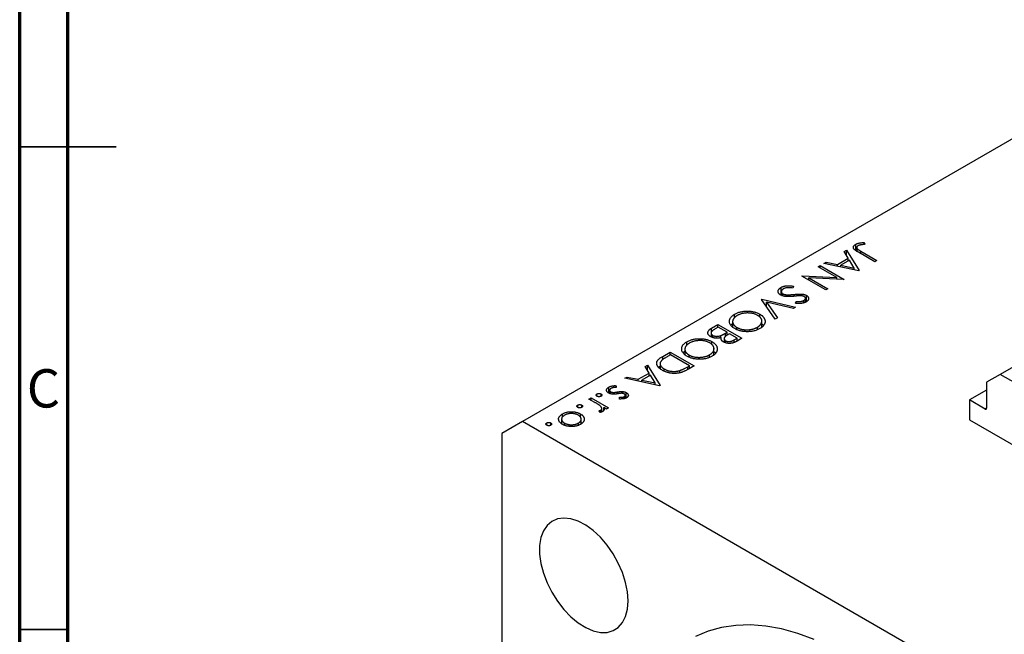
# Model space of a CAD drawing. Units: millimetres. Extents: x 15 to 461, y 5 to 292.
# Drawn here: x 15 to 117, y 98 to 162 of the extents above; entities that cross this region are included whole.
import ezdxf

# ---------------------------------------------------------------- set-up
doc = ezdxf.new("R2010")
doc.units = ezdxf.units.MM
doc.styles.add('SLDTEXTSTYLE0', font='TXT', dxfattribs={"width": 0.75})

msp = doc.modelspace()

# ---------------------------------------------------------------- linework, layer by layer
at = {"color": 7, "linetype": 'Continuous', "lineweight": 70}
for p, q in [((15, 5), (15, 292)), ((20, 10), (20, 287))]:
    msp.add_line(p, q, dxfattribs=at)
at = {"color": 7, "linetype": 'Continuous', "lineweight": 25}
for p, q in [((134.24, 158.81), (67.07, 120.04)), ((160.41, 150.24), (116.57, 124.93)), ((100.41, 137.65), (100.65, 137.79)), ((100.65, 137.79), (101.95, 135.68)), ((100.65, 137.25), (100.65, 137.79)), ((101.61, 137.76), (101.61, 138.41)), ((101.72, 138.07), (101.72, 137.69)), ((102.14, 137.69), (103.79, 136.74)), ((102.49, 138.59), (102.55, 138.41)), ((102.49, 138.4), (102.49, 138.59)), ((99.7, 136.32), (100.82, 136.97)), ((100.96, 136.76), (100.07, 136.25)), ((100.82, 136.97), (100.41, 137.65)), ((100.82, 136.68), (100.82, 136.97)), ((100.82, 136.69), (100.83, 136.68)), ((101.45, 135.95), (100.96, 136.76)), ((103.57, 136.61), (101.9, 137.58)), ((103.79, 136.74), (103.57, 136.61)), ((97.7, 136.08), (97.92, 136.21)), ((99.64, 134.96), (97.7, 136.08)), ((97.92, 136.21), (100.39, 134.78)), ((97.92, 135.96), (97.92, 136.21)), ((98.3, 136.43), (98.54, 136.57)), ((101.92, 135.66), (98.3, 136.43)), ((98.54, 136.57), (99.7, 136.32)), ((98.54, 136.38), (98.54, 136.57)), ((99.7, 136.13), (99.7, 136.32)), ((100.07, 136.25), (101.45, 135.95)), ((100.07, 136.05), (100.07, 136.25)), ((101.45, 135.76), (101.45, 135.95)), ((101.95, 135.68), (101.92, 135.66)), ((96.02, 135.11), (96.07, 135.14)), ((98.49, 133.68), (96.02, 135.11)), ((96.07, 135.14), (99.64, 134.96)), ((96.07, 135.08), (96.07, 135.14)), ((96.76, 134.94), (98.71, 133.81)), ((100.35, 134.76), (96.76, 134.94)), ((96.76, 134.68), (96.76, 134.94)), ((99.64, 134.79), (99.64, 134.96)), ((100.39, 134.78), (100.35, 134.76)), ((93.87, 133.13), (93.87, 133.95)), ((95.16, 134.07), (95.08, 133.87)), ((98.71, 133.81), (98.49, 133.68)), ((91.83, 132.69), (91.86, 132.71)), ((93.26, 130.66), (91.83, 132.69)), ((91.86, 132.71), (95.38, 131.89)), ((91.86, 132.65), (91.86, 132.71)), ((93.9, 133.5), (93.9, 133.13)), ((94.06, 133.06), (94.06, 133.28)), ((94.39, 133), (94.39, 133.19)), ((95.97, 133.07), (95.97, 133.26)), ((96.22, 132.34), (96.22, 132.6)), ((96.4, 132.41), (96.4, 132.82)), ((96.49, 132.46), (96.49, 133.12)), ((92.37, 132.4), (93.49, 130.8)), ((95.14, 131.75), (92.37, 132.4)), ((92.37, 131.93), (92.37, 132.4)), ((95.38, 131.89), (95.14, 131.75)), ((95.37, 132.3), (95.42, 132.5)), ((95.42, 132.29), (95.42, 132.5)), ((89.06, 130.8), (89.06, 131.17)), ((91.66, 130.87), (91.66, 131.18)), ((93.49, 130.8), (93.26, 130.66)), ((86.65, 129.71), (87.32, 130.09)), ((87.35, 129.82), (87.04, 129.64)), ((87.32, 130.09), (89.8, 128.67)), ((87.32, 129.8), (87.32, 130.09)), ((88.27, 129.29), (87.35, 129.82)), ((88.85, 130.39), (88.85, 129.86)), ((89.29, 129.58), (89.29, 129.8)), ((91.42, 129.58), (91.42, 129.82)), ((91.87, 129.84), (91.87, 130.45)), ((91.87, 130.17), (92.06, 130.01)), ((86.62, 129.21), (86.62, 128.82)), ((86.79, 128.75), (86.79, 128.97)), ((87.63, 128.75), (87.63, 128.95)), ((87.67, 128.53), (87.67, 128.76)), ((87.97, 128.65), (87.97, 128.27)), ((88.13, 129.2), (88.27, 129.29)), ((88.27, 128.97), (88.27, 129.29)), ((88.53, 129.14), (88.38, 129.06)), ((89.32, 128.68), (88.53, 129.14)), ((89.02, 128.51), (89.32, 128.68)), ((89.8, 128.67), (89.31, 128.39)), ((89.32, 128.39), (89.32, 128.68)), ((83.9, 127.53), (83.9, 127)), ((84.11, 127.94), (84.11, 128.31)), ((86.71, 128.02), (86.71, 128.32)), ((86.92, 126.98), (86.92, 127.6)), ((87.93, 128.28), (87.97, 128.3)), ((88.13, 128.2), (88.13, 128.42)), ((81.61, 126.79), (82.37, 127.24)), ((82.4, 126.96), (82.12, 126.8)), ((82.37, 127.24), (84.85, 125.81)), ((82.37, 126.94), (82.37, 127.24)), ((84.37, 125.83), (82.4, 126.96)), ((84.34, 126.72), (84.34, 126.94)), ((86.47, 126.72), (86.47, 126.96)), ((86.92, 127.31), (87.11, 127.15)), ((79.78, 125.74), (80.02, 125.88)), ((80.2, 125.07), (79.78, 125.74)), ((80.02, 125.88), (81.33, 123.77)), ((80.02, 125.35), (80.02, 125.88)), ((81.34, 126.04), (81.34, 125.54)), ((81.77, 125.28), (81.77, 125.5)), ((84.2, 125.73), (84.37, 125.83)), ((84.85, 125.81), (84.35, 125.52)), ((84.37, 125.53), (84.37, 125.83)), ((77.68, 124.53), (77.92, 124.66)), ((81.29, 123.76), (77.68, 124.53)), ((77.92, 124.66), (79.08, 124.42)), ((77.92, 124.47), (77.92, 124.66)), ((79.08, 124.42), (80.2, 125.07)), ((80.33, 124.85), (79.45, 124.34)), ((80.2, 124.77), (80.2, 125.07)), ((80.2, 124.78), (80.2, 124.78)), ((80.83, 124.05), (80.33, 124.85)), ((83.37, 125.1), (83.37, 125.33)), ((116.57, 124.93), (115.15, 124.12)), ((118.23, 123.98), (116.57, 124.93)), ((76.02, 122.99), (76.02, 123.6)), ((76.78, 123.76), (76.8, 123.58)), ((76.78, 123.58), (76.78, 123.76)), ((79.08, 124.23), (79.08, 124.42)), ((79.45, 124.34), (80.83, 124.05)), ((79.45, 124.15), (79.45, 124.34)), ((80.83, 123.85), (80.83, 124.05)), ((81.33, 123.77), (81.29, 123.76)), ((115.15, 124.12), (115.15, 121.42)), ((73.96, 122.38), (74.19, 122.51)), ((74.19, 122.51), (75.99, 121.47)), ((74.19, 122.25), (74.19, 122.51)), ((74.8, 122.67), (74.8, 122.9)), ((75.22, 122.67), (75.22, 122.9)), ((76.11, 123.29), (76.11, 122.95)), ((76.22, 122.92), (76.22, 123.13)), ((76.46, 122.88), (76.46, 123.07)), ((77.13, 122.38), (77.13, 122.56)), ((77.48, 122.96), (77.48, 123.15)), ((77.63, 122.42), (77.63, 122.63)), ((77.72, 122.45), (77.72, 122.76)), ((77.84, 122.5), (77.84, 123.04)), ((115.15, 123.3), (113.39, 122.28)), ((72.81, 121.51), (72.81, 121.75)), ((73.22, 121.51), (73.22, 121.75)), ((74.57, 122.03), (73.96, 122.38)), ((75.3, 121.04), (75.3, 121.4)), ((75.77, 121.34), (75.51, 121.49)), ((75.51, 121.22), (75.51, 121.49)), ((75.99, 121.47), (75.77, 121.34)), ((115.01, 121.34), (113.39, 122.28)), ((113.39, 122.28), (113.39, 120.24)), ((71.22, 120.51), (71.22, 120.83)), ((73.09, 120.5), (73.09, 120.84)), ((75.11, 120.99), (75.04, 121.17)), ((75.18, 121), (75.18, 121.22)), ((75.3, 121.05), (75.31, 121.04)), ((67.07, 120.04), (64.95, 118.81)), ((133.54, 81.66), (67.07, 120.04)), ((69.6, 119.66), (69.6, 119.9)), ((70.01, 119.66), (70.01, 119.9)), ((71.06, 119.89), (71.14, 119.95)), ((71.14, 120.3), (71.14, 119.83)), ((71.44, 119.66), (71.44, 119.89)), ((72.87, 119.67), (72.87, 119.88)), ((73.16, 119.81), (73.16, 120.3)), ((73.16, 119.96), (73.25, 119.88)), ((113.39, 120.24), (133.89, 108.4)), ((64.95, 118.81), (64.95, 62.47))]:
    msp.add_line(p, q, dxfattribs=at)
at = {"color": 7, "linetype": 'Continuous', "lineweight": 35}
for p, q in [((15, 148.5), (25, 148.5)), ((20, 148.5), (15, 148.5)), ((20, 98.5), (15, 98.5))]:
    msp.add_line(p, q, dxfattribs=at)
at = {"color": 8, "linetype": 'Continuous', "lineweight": 25}
for p, q in [((102.14, 137.44), (102.14, 137.69)), ((95.23, 133.03), (95.23, 133.22)), ((86.65, 129.33), (86.65, 129.71)), ((88.13, 128.86), (88.13, 129.2)), ((89.02, 128.24), (89.02, 128.51)), ((81.61, 126.46), (81.61, 126.79)), ((84.2, 125.44), (84.2, 125.73)), ((76.92, 122.92), (76.92, 123.12)), ((115.15, 121.42), (115.01, 121.34))]:
    msp.add_line(p, q, dxfattribs=at)
at = {"color": 7, "linetype": 'Continuous', "lineweight": 25, "flags": 128}
for points in [[(78.03, 101.46), (77.96, 102.4), (77.77, 103.38), (77.45, 104.39), (77.01, 105.38), (76.47, 106.34), (75.84, 107.24), (75.15, 108.05), (74.4, 108.74), (73.63, 109.3), (72.85, 109.71), (72.09, 109.97), (71.36, 110.05), (70.7, 109.96), (70.12, 109.7), (69.63, 109.28), (69.25, 108.72), (68.99, 108.02), (68.85, 107.21), (68.85, 106.31), (68.99, 105.34), (69.25, 104.34), (69.63, 103.34), (70.12, 102.36), (70.7, 101.42), (71.36, 100.57), (72.09, 99.82), (72.85, 99.19), (73.63, 98.7), (74.4, 98.37), (75.15, 98.2), (75.84, 98.2), (76.47, 98.38), (77.01, 98.71), (77.45, 99.21), (77.77, 99.84), (77.96, 100.6), (78.03, 101.46)], [(97.29, 97.45), (95.59, 98.09), (93.92, 98.56), (92.28, 98.86), (90.7, 98.98), (89.17, 98.93), (87.71, 98.71), (86.32, 98.32), (85.02, 97.76)]]:
    msp.add_lwpolyline(points, dxfattribs=at)
at = {"color": 7, "linetype": 'Continuous', "lineweight": 25}
msp.add_arc((115.07, 121.41), 0.0873, 230.7967, 9.214, dxfattribs=at)
for points, knots in [([(101.9, 137.58), (101.87, 137.6), (101.81, 137.63), (101.72, 137.68), (101.65, 137.73), (101.59, 137.77), (101.53, 137.82), (101.48, 137.85), (101.45, 137.89), (101.41, 137.93), (101.38, 137.98), (101.36, 138.04), (101.35, 138.11), (101.37, 138.17), (101.4, 138.24), (101.45, 138.3), (101.52, 138.36), (101.58, 138.39), (101.61, 138.41)], [0, 0, 0, 0, 0.0773468, 0.1485153, 0.2139694, 0.2729456, 0.3262978, 0.3737605, 0.4158925, 0.4519916, 0.517856, 0.5824418, 0.6471071, 0.7133818, 0.7809513, 0.8504218, 0.9229368, 1, 1, 1, 1]), ([(101.61, 138.41), (101.63, 138.43), (101.68, 138.45), (101.77, 138.49), (101.86, 138.52), (101.96, 138.54), (102.07, 138.56), (102.19, 138.58), (102.34, 138.59), (102.44, 138.59), (102.49, 138.59)], [0, 0, 0, 0, 0.106797, 0.213423, 0.322388, 0.433877, 0.554096, 0.687598, 0.836471, 1, 1, 1, 1]), ([(101.85, 138.26), (101.83, 138.25), (101.8, 138.23), (101.76, 138.19), (101.73, 138.15), (101.72, 138.11), (101.71, 138.07), (101.72, 138.03), (101.74, 137.99), (101.76, 137.95), (101.79, 137.92), (101.82, 137.9), (101.86, 137.87), (101.9, 137.84), (101.95, 137.81), (102.01, 137.77), (102.07, 137.73), (102.12, 137.71), (102.14, 137.69)], [0, 0, 0, 0, 0.062319, 0.122597, 0.183986, 0.246907, 0.310635, 0.373196, 0.436509, 0.502263, 0.539139, 0.583385, 0.634488, 0.692711, 0.758598, 0.831678, 0.911927, 1, 1, 1, 1]), ([(102.05, 138.33), (102.03, 138.33), (101.99, 138.32), (101.94, 138.3), (101.89, 138.28), (101.86, 138.27), (101.85, 138.26)], [0, 0, 0, 0, 0.262952, 0.515707, 0.762109, 1, 1, 1, 1]), ([(102.55, 138.41), (102.5, 138.4), (102.4, 138.39), (102.27, 138.37), (102.15, 138.35), (102.08, 138.34), (102.05, 138.33)], [0, 0, 0, 0, 0.299176, 0.563735, 0.798553, 1, 1, 1, 1]), ([(93.83, 133.15), (93.81, 133.16), (93.77, 133.19), (93.71, 133.23), (93.66, 133.28), (93.63, 133.33), (93.6, 133.38), (93.58, 133.43), (93.57, 133.48), (93.56, 133.54), (93.57, 133.6), (93.58, 133.65), (93.61, 133.71), (93.64, 133.76), (93.69, 133.81), (93.74, 133.86), (93.8, 133.9), (93.84, 133.93), (93.87, 133.95)], [0, 0, 0, 0, 0.061476, 0.121758, 0.180894, 0.240223, 0.300072, 0.360849, 0.423479, 0.488323, 0.553599, 0.617217, 0.679866, 0.742223, 0.804691, 0.868277, 0.93303, 1, 1, 1, 1]), ([(93.87, 133.95), (93.89, 133.96), (93.92, 133.98), (93.99, 134.01), (94.05, 134.03), (94.11, 134.05), (94.18, 134.07), (94.25, 134.09), (94.33, 134.1), (94.4, 134.11), (94.48, 134.12), (94.57, 134.12), (94.66, 134.12), (94.75, 134.12), (94.85, 134.11), (94.95, 134.1), (95.05, 134.09), (95.12, 134.07), (95.16, 134.07)], [0, 0, 0, 0, 0.057212, 0.113703, 0.168689, 0.224163, 0.278727, 0.333804, 0.389255, 0.445409, 0.503295, 0.564269, 0.627954, 0.695021, 0.765359, 0.839602, 0.917533, 1, 1, 1, 1]), ([(94.12, 133.8), (94.1, 133.79), (94.06, 133.76), (94.01, 133.72), (93.96, 133.67), (93.93, 133.62), (93.91, 133.57), (93.89, 133.53), (93.89, 133.48), (93.91, 133.43), (93.93, 133.39), (93.96, 133.35), (94, 133.31), (94.04, 133.29), (94.06, 133.28)], [0, 0, 0, 0, 0.091273, 0.180948, 0.270115, 0.360191, 0.448386, 0.532718, 0.613894, 0.694049, 0.772792, 0.849175, 0.92396, 1, 1, 1, 1]), ([(95.08, 133.87), (95.02, 133.88), (94.93, 133.9), (94.78, 133.91), (94.64, 133.91), (94.52, 133.91), (94.4, 133.9), (94.3, 133.87), (94.2, 133.84), (94.15, 133.81), (94.12, 133.8)], [0, 0, 0, 0, 0.159004, 0.304646, 0.438547, 0.562322, 0.677433, 0.786897, 0.893611, 1, 1, 1, 1]), ([(95.21, 133.03), (95.17, 133.02), (95.08, 133.01), (94.94, 133), (94.82, 133), (94.71, 132.99), (94.6, 132.99), (94.5, 132.99), (94.41, 133), (94.31, 133.01), (94.18, 133.03), (94.05, 133.06), (93.93, 133.1), (93.86, 133.13), (93.83, 133.15)], [0, 0, 0, 0, 0.096972, 0.187773, 0.272396, 0.351321, 0.424335, 0.491909, 0.554233, 0.611268, 0.716348, 0.81454, 0.908495, 1, 1, 1, 1]), ([(94.06, 133.28), (94.08, 133.27), (94.12, 133.24), (94.2, 133.22), (94.29, 133.2), (94.35, 133.19), (94.39, 133.19)], [0, 0, 0, 0, 0.234723, 0.477158, 0.728556, 1, 1, 1, 1]), ([(94.39, 133.19), (94.41, 133.19), (94.47, 133.18), (94.55, 133.18), (94.64, 133.18), (94.74, 133.18), (94.85, 133.19), (94.97, 133.2), (95.1, 133.21), (95.18, 133.21), (95.23, 133.22)], [0, 0, 0, 0, 0.090283, 0.190095, 0.29918, 0.418913, 0.54837, 0.688782, 0.839076, 1, 1, 1, 1]), ([(95.79, 133.08), (95.78, 133.08), (95.76, 133.07), (95.71, 133.07), (95.66, 133.07), (95.59, 133.06), (95.51, 133.06), (95.42, 133.05), (95.32, 133.04), (95.25, 133.03), (95.21, 133.03)], [0, 0, 0, 0, 0.052594, 0.124952, 0.218094, 0.333502, 0.468789, 0.624938, 0.801683, 1, 1, 1, 1]), ([(95.23, 133.22), (95.27, 133.22), (95.36, 133.23), (95.48, 133.24), (95.59, 133.25), (95.69, 133.25), (95.78, 133.26), (95.85, 133.26), (95.91, 133.26), (95.95, 133.26), (95.97, 133.26)], [0, 0, 0, 0, 0.181532, 0.347075, 0.495559, 0.629077, 0.745524, 0.845834, 0.930783, 1, 1, 1, 1]), ([(95.42, 132.5), (95.45, 132.5), (95.5, 132.49), (95.58, 132.49), (95.65, 132.49), (95.72, 132.49), (95.78, 132.49), (95.84, 132.49), (95.89, 132.49), (95.95, 132.5), (96.01, 132.51), (96.09, 132.53), (96.16, 132.56), (96.2, 132.58), (96.22, 132.6)], [0, 0, 0, 0, 0.098472, 0.189635, 0.274192, 0.352193, 0.423211, 0.488565, 0.548489, 0.601458, 0.701219, 0.800394, 0.898542, 1, 1, 1, 1]), ([(96.27, 132.99), (96.26, 132.99), (96.23, 133.01), (96.19, 133.03), (96.14, 133.04), (96.08, 133.06), (96.02, 133.07), (95.95, 133.07), (95.87, 133.08), (95.82, 133.08), (95.79, 133.08)], [0, 0, 0, 0, 0.107316, 0.214807, 0.323387, 0.434596, 0.553285, 0.685984, 0.834209, 1, 1, 1, 1]), ([(95.97, 133.26), (96, 133.26), (96.05, 133.25), (96.12, 133.24), (96.19, 133.23), (96.25, 133.21), (96.32, 133.19), (96.38, 133.17), (96.43, 133.15), (96.47, 133.13), (96.49, 133.12)], [0, 0, 0, 0, 0.133507, 0.262559, 0.388264, 0.512667, 0.633722, 0.755394, 0.877553, 1, 1, 1, 1]), ([(96.22, 132.6), (96.25, 132.61), (96.3, 132.64), (96.35, 132.69), (96.38, 132.74), (96.4, 132.8), (96.4, 132.85), (96.37, 132.9), (96.33, 132.95), (96.29, 132.97), (96.27, 132.99)], [0, 0, 0, 0, 0.143073, 0.275903, 0.402371, 0.528414, 0.650356, 0.765895, 0.880774, 1, 1, 1, 1]), ([(96.49, 133.12), (96.51, 133.1), (96.56, 133.07), (96.62, 133.02), (96.67, 132.96), (96.7, 132.91), (96.72, 132.84), (96.73, 132.78), (96.71, 132.72), (96.69, 132.66), (96.65, 132.6), (96.6, 132.54), (96.53, 132.48), (96.48, 132.45), (96.45, 132.43)], [0, 0, 0, 0, 0.083795, 0.165799, 0.246309, 0.327739, 0.408782, 0.48971, 0.57138, 0.655987, 0.741493, 0.826526, 0.911979, 1, 1, 1, 1]), ([(96.45, 132.43), (96.42, 132.42), (96.36, 132.39), (96.26, 132.35), (96.15, 132.32), (96.05, 132.3), (95.97, 132.29), (95.9, 132.28), (95.82, 132.28), (95.74, 132.28), (95.66, 132.28), (95.57, 132.28), (95.47, 132.29), (95.41, 132.29), (95.37, 132.3)], [0, 0, 0, 0, 0.107235, 0.21266, 0.318816, 0.426781, 0.483635, 0.543594, 0.608299, 0.67712, 0.75068, 0.82871, 0.912188, 1, 1, 1, 1]), ([(89.07, 129.67), (89.02, 129.7), (88.94, 129.75), (88.83, 129.84), (88.73, 129.92), (88.66, 130.02), (88.6, 130.11), (88.55, 130.21), (88.53, 130.32), (88.52, 130.42), (88.53, 130.53), (88.55, 130.63), (88.59, 130.73), (88.65, 130.83), (88.73, 130.92), (88.82, 131.01), (88.93, 131.09), (89.02, 131.15), (89.06, 131.17)], [0, 0, 0, 0, 0.065222, 0.128561, 0.190309, 0.251362, 0.312368, 0.373766, 0.436259, 0.500391, 0.564507, 0.626952, 0.688475, 0.749261, 0.810167, 0.871679, 0.934778, 1, 1, 1, 1]), ([(89.33, 131.03), (89.3, 131.02), (89.25, 130.99), (89.19, 130.94), (89.13, 130.9), (89.07, 130.85), (89.03, 130.8), (88.98, 130.74), (88.95, 130.69), (88.91, 130.63), (88.89, 130.58), (88.87, 130.52), (88.86, 130.47), (88.85, 130.41), (88.85, 130.35), (88.86, 130.3), (88.88, 130.24), (88.9, 130.19), (88.93, 130.13), (88.96, 130.08), (89, 130.03), (89.05, 129.98), (89.1, 129.93), (89.16, 129.89), (89.22, 129.84), (89.27, 129.81), (89.29, 129.8)], [0, 0, 0, 0, 0.043634, 0.08654, 0.129181, 0.171441, 0.213422, 0.255273, 0.297378, 0.33995, 0.382358, 0.423721, 0.464872, 0.505574, 0.546006, 0.586382, 0.627054, 0.668262, 0.709541, 0.750421, 0.79109, 0.832022, 0.873132, 0.914608, 0.956955, 1, 1, 1, 1]), ([(89.06, 131.17), (89.11, 131.2), (89.2, 131.25), (89.35, 131.31), (89.5, 131.37), (89.66, 131.41), (89.83, 131.45), (90, 131.47), (90.18, 131.49), (90.37, 131.49), (90.55, 131.49), (90.73, 131.47), (90.9, 131.45), (91.07, 131.41), (91.23, 131.37), (91.38, 131.32), (91.52, 131.25), (91.61, 131.21), (91.66, 131.18)], [0, 0, 0, 0, 0.0658229, 0.1297545, 0.1920838, 0.2534751, 0.314589, 0.3760953, 0.4388449, 0.5030903, 0.56732, 0.6296819, 0.6909805, 0.7514363, 0.8119927, 0.8731418, 0.9356315, 1, 1, 1, 1]), ([(91.44, 131.05), (91.4, 131.07), (91.33, 131.11), (91.21, 131.16), (91.09, 131.21), (90.96, 131.24), (90.82, 131.27), (90.68, 131.29), (90.54, 131.29), (90.39, 131.3), (90.24, 131.29), (90.09, 131.28), (89.95, 131.26), (89.81, 131.23), (89.68, 131.19), (89.56, 131.14), (89.44, 131.09), (89.36, 131.05), (89.33, 131.03)], [0, 0, 0, 0, 0.064504, 0.1268993, 0.1877465, 0.2481497, 0.3085861, 0.369583, 0.431827, 0.4961797, 0.5606679, 0.6235045, 0.6852604, 0.7465368, 0.8083274, 0.8704862, 0.9343169, 1, 1, 1, 1]), ([(91.42, 129.82), (91.44, 129.84), (91.49, 129.86), (91.55, 129.91), (91.61, 129.95), (91.66, 130), (91.71, 130.05), (91.75, 130.1), (91.79, 130.16), (91.81, 130.21), (91.84, 130.27), (91.86, 130.33), (91.87, 130.38), (91.87, 130.44), (91.87, 130.5), (91.87, 130.55), (91.85, 130.61), (91.83, 130.66), (91.8, 130.72), (91.77, 130.77), (91.73, 130.82), (91.68, 130.87), (91.63, 130.92), (91.57, 130.96), (91.51, 131.01), (91.46, 131.04), (91.44, 131.05)], [0, 0, 0, 0, 0.042024, 0.083647, 0.124987, 0.166252, 0.207707, 0.24936, 0.291742, 0.334482, 0.3772, 0.419541, 0.46103, 0.502083, 0.542879, 0.58379, 0.624854, 0.666216, 0.707392, 0.74855, 0.789649, 0.830735, 0.872067, 0.913991, 0.956497, 1, 1, 1, 1]), ([(91.66, 131.18), (91.69, 131.16), (91.74, 131.13), (91.82, 131.07), (91.9, 131.02), (91.96, 130.96), (92.02, 130.9), (92.07, 130.83), (92.11, 130.77), (92.15, 130.7), (92.18, 130.63), (92.2, 130.56), (92.21, 130.49), (92.22, 130.42), (92.21, 130.36), (92.2, 130.29), (92.18, 130.22), (92.16, 130.15), (92.12, 130.09), (92.08, 130.02), (92.03, 129.96), (91.98, 129.9), (91.91, 129.84), (91.84, 129.79), (91.77, 129.73), (91.71, 129.7), (91.68, 129.68)], [0, 0, 0, 0, 0.043213, 0.085881, 0.128132, 0.170168, 0.211938, 0.253861, 0.29602, 0.338574, 0.38115, 0.422821, 0.464245, 0.505121, 0.54615, 0.587164, 0.628522, 0.670271, 0.71197, 0.753242, 0.794029, 0.83487, 0.875486, 0.916539, 0.958, 1, 1, 1, 1]), ([(86.56, 128.85), (86.54, 128.86), (86.5, 128.89), (86.44, 128.93), (86.39, 128.98), (86.35, 129.03), (86.31, 129.09), (86.29, 129.14), (86.28, 129.2), (86.28, 129.26), (86.29, 129.32), (86.31, 129.38), (86.34, 129.43), (86.38, 129.49), (86.43, 129.55), (86.49, 129.6), (86.57, 129.66), (86.62, 129.69), (86.65, 129.71)], [0, 0, 0, 0, 0.06115, 0.120315, 0.178151, 0.235197, 0.292635, 0.350906, 0.410166, 0.471419, 0.533451, 0.595418, 0.657557, 0.721341, 0.786857, 0.85471, 0.92549, 1, 1, 1, 1]), ([(87.04, 129.64), (87.02, 129.62), (86.97, 129.6), (86.91, 129.56), (86.86, 129.52), (86.81, 129.49), (86.77, 129.46), (86.73, 129.43), (86.7, 129.4), (86.67, 129.36), (86.64, 129.32), (86.62, 129.26), (86.62, 129.21), (86.63, 129.16), (86.65, 129.1), (86.68, 129.06), (86.73, 129.01), (86.77, 128.99), (86.79, 128.97)], [0, 0, 0, 0, 0.072489, 0.139713, 0.201757, 0.259247, 0.312145, 0.360704, 0.404462, 0.443613, 0.516742, 0.587762, 0.658236, 0.729227, 0.799552, 0.866661, 0.933129, 1, 1, 1, 1]), ([(88.68, 130.02), (88.68, 130.03), (88.71, 130.1), (88.79, 130.15), (88.85, 130.19)], [0, 0, 0, 0, 0.199247, 1, 1, 1, 1]), ([(91.68, 129.68), (91.64, 129.66), (91.55, 129.61), (91.4, 129.54), (91.24, 129.48), (91.08, 129.44), (90.91, 129.4), (90.74, 129.38), (90.55, 129.36), (90.37, 129.35), (90.19, 129.36), (90.01, 129.37), (89.83, 129.4), (89.67, 129.43), (89.51, 129.48), (89.35, 129.53), (89.2, 129.6), (89.11, 129.65), (89.07, 129.67)], [0, 0, 0, 0, 0.0665678, 0.1307447, 0.1934063, 0.2549809, 0.316103, 0.3772491, 0.4393861, 0.5031317, 0.566684, 0.6282435, 0.689101, 0.7493531, 0.8101759, 0.8716141, 0.9348714, 1, 1, 1, 1]), ([(89.29, 129.8), (89.31, 129.79), (89.36, 129.76), (89.44, 129.72), (89.52, 129.69), (89.6, 129.66), (89.69, 129.63), (89.78, 129.61), (89.87, 129.59), (89.96, 129.58), (90.05, 129.56), (90.15, 129.56), (90.24, 129.55), (90.34, 129.55), (90.44, 129.56), (90.54, 129.56), (90.64, 129.57), (90.73, 129.59), (90.83, 129.61), (90.93, 129.63), (91.02, 129.65), (91.11, 129.68), (91.19, 129.71), (91.27, 129.74), (91.35, 129.78), (91.4, 129.81), (91.42, 129.82)], [0, 0, 0, 0, 0.042915, 0.08513, 0.126474, 0.167454, 0.207977, 0.248251, 0.288752, 0.329672, 0.370539, 0.411131, 0.451821, 0.492409, 0.533489, 0.575266, 0.617444, 0.660675, 0.703944, 0.746872, 0.789084, 0.831392, 0.873237, 0.915165, 0.95738, 1, 1, 1, 1]), ([(84.11, 128.31), (84.16, 128.34), (84.25, 128.39), (84.4, 128.45), (84.55, 128.51), (84.71, 128.55), (84.88, 128.59), (85.05, 128.61), (85.23, 128.63), (85.42, 128.63), (85.6, 128.63), (85.78, 128.61), (85.95, 128.59), (86.12, 128.56), (86.28, 128.51), (86.43, 128.46), (86.57, 128.4), (86.66, 128.35), (86.71, 128.32)], [0, 0, 0, 0, 0.0658229, 0.1297545, 0.1920838, 0.2534751, 0.314589, 0.3760953, 0.4388449, 0.5030903, 0.56732, 0.6296819, 0.6909805, 0.7514363, 0.8119927, 0.8731418, 0.9356315, 1, 1, 1, 1]), ([(87.67, 128.76), (87.64, 128.75), (87.56, 128.73), (87.45, 128.7), (87.35, 128.69), (87.25, 128.68), (87.16, 128.69), (87.06, 128.69), (86.97, 128.7), (86.89, 128.72), (86.8, 128.74), (86.72, 128.77), (86.64, 128.81), (86.59, 128.83), (86.56, 128.85)], [0, 0, 0, 0, 0.106025, 0.202852, 0.290705, 0.370603, 0.446333, 0.521686, 0.598557, 0.676384, 0.755746, 0.834937, 0.916671, 1, 1, 1, 1]), ([(86.79, 128.97), (86.8, 128.97), (86.83, 128.95), (86.87, 128.93), (86.92, 128.92), (86.96, 128.9), (87.01, 128.89), (87.06, 128.88), (87.12, 128.88), (87.19, 128.87), (87.29, 128.88), (87.41, 128.89), (87.52, 128.92), (87.6, 128.94), (87.63, 128.95)], [0, 0, 0, 0, 0.060292, 0.119611, 0.177517, 0.235397, 0.292079, 0.350822, 0.410053, 0.470692, 0.594798, 0.722558, 0.856681, 1, 1, 1, 1]), ([(87.63, 128.95), (87.65, 128.96), (87.68, 128.97), (87.73, 128.99), (87.78, 129.02), (87.84, 129.05), (87.91, 129.08), (87.97, 129.12), (88.05, 129.16), (88.1, 129.19), (88.13, 129.2)], [0, 0, 0, 0, 0.0793066, 0.171953, 0.2770568, 0.3957952, 0.5261768, 0.6713444, 0.8292851, 1, 1, 1, 1]), ([(87.91, 128.29), (87.89, 128.3), (87.84, 128.33), (87.77, 128.39), (87.72, 128.44), (87.68, 128.5), (87.66, 128.56), (87.65, 128.63), (87.65, 128.69), (87.67, 128.73), (87.67, 128.76)], [0, 0, 0, 0, 0.130533, 0.25651, 0.380218, 0.503255, 0.625338, 0.747618, 0.871801, 1, 1, 1, 1]), ([(88.38, 129.06), (88.36, 129.04), (88.32, 129.02), (88.26, 128.98), (88.2, 128.95), (88.16, 128.91), (88.11, 128.88), (88.08, 128.85), (88.05, 128.82), (88.02, 128.79), (87.99, 128.75), (87.97, 128.7), (87.97, 128.64), (87.97, 128.59), (87.99, 128.54), (88.03, 128.5), (88.07, 128.45), (88.11, 128.43), (88.13, 128.42)], [0, 0, 0, 0, 0.07228, 0.13966, 0.202776, 0.260525, 0.313643, 0.362177, 0.406132, 0.445954, 0.519225, 0.58969, 0.659173, 0.728716, 0.797548, 0.864854, 0.931384, 1, 1, 1, 1]), ([(84.12, 126.81), (84.07, 126.84), (83.99, 126.89), (83.88, 126.98), (83.78, 127.07), (83.71, 127.16), (83.65, 127.25), (83.6, 127.35), (83.58, 127.46), (83.57, 127.56), (83.58, 127.67), (83.6, 127.78), (83.64, 127.88), (83.7, 127.97), (83.78, 128.06), (83.87, 128.15), (83.98, 128.24), (84.07, 128.29), (84.11, 128.31)], [0, 0, 0, 0, 0.065222, 0.128561, 0.190309, 0.251362, 0.312368, 0.373766, 0.436259, 0.500391, 0.564507, 0.626952, 0.688475, 0.749261, 0.810167, 0.871679, 0.934778, 1, 1, 1, 1]), ([(84.38, 128.17), (84.35, 128.16), (84.3, 128.13), (84.24, 128.09), (84.18, 128.04), (84.12, 127.99), (84.08, 127.94), (84.03, 127.89), (84, 127.83), (83.96, 127.78), (83.94, 127.72), (83.92, 127.66), (83.91, 127.61), (83.9, 127.55), (83.9, 127.5), (83.91, 127.44), (83.93, 127.39), (83.95, 127.33), (83.98, 127.28), (84.01, 127.22), (84.05, 127.17), (84.1, 127.12), (84.15, 127.08), (84.21, 127.03), (84.27, 126.98), (84.32, 126.96), (84.34, 126.94)], [0, 0, 0, 0, 0.043634, 0.08654, 0.129181, 0.171441, 0.213422, 0.255273, 0.297378, 0.33995, 0.382358, 0.423721, 0.464872, 0.505574, 0.546006, 0.586382, 0.627054, 0.668262, 0.709541, 0.750421, 0.79109, 0.832022, 0.873132, 0.914608, 0.956955, 1, 1, 1, 1]), ([(86.49, 128.19), (86.45, 128.21), (86.38, 128.25), (86.26, 128.3), (86.14, 128.35), (86.01, 128.38), (85.87, 128.41), (85.73, 128.43), (85.59, 128.44), (85.44, 128.44), (85.29, 128.43), (85.14, 128.42), (85, 128.4), (84.86, 128.37), (84.73, 128.33), (84.61, 128.29), (84.49, 128.23), (84.41, 128.19), (84.38, 128.17)], [0, 0, 0, 0, 0.064504, 0.1268993, 0.1877465, 0.2481497, 0.3085861, 0.369583, 0.431827, 0.4961797, 0.5606679, 0.6235045, 0.6852604, 0.7465368, 0.8083274, 0.8704862, 0.9343169, 1, 1, 1, 1]), ([(86.47, 126.96), (86.49, 126.98), (86.54, 127.01), (86.6, 127.05), (86.66, 127.1), (86.71, 127.14), (86.76, 127.19), (86.8, 127.25), (86.84, 127.3), (86.87, 127.36), (86.89, 127.41), (86.91, 127.47), (86.92, 127.53), (86.93, 127.58), (86.92, 127.64), (86.92, 127.69), (86.9, 127.75), (86.88, 127.8), (86.85, 127.86), (86.82, 127.91), (86.78, 127.96), (86.73, 128.01), (86.68, 128.06), (86.62, 128.11), (86.56, 128.15), (86.51, 128.18), (86.49, 128.19)], [0, 0, 0, 0, 0.042024, 0.083647, 0.124987, 0.166252, 0.207707, 0.24936, 0.291742, 0.334482, 0.3772, 0.419541, 0.46103, 0.502083, 0.542879, 0.58379, 0.624854, 0.666216, 0.707392, 0.74855, 0.789649, 0.830735, 0.872067, 0.913991, 0.956497, 1, 1, 1, 1]), ([(86.71, 128.32), (86.74, 128.31), (86.8, 128.27), (86.87, 128.22), (86.95, 128.16), (87.01, 128.1), (87.07, 128.04), (87.12, 127.98), (87.16, 127.91), (87.2, 127.84), (87.23, 127.77), (87.25, 127.7), (87.26, 127.64), (87.27, 127.57), (87.26, 127.5), (87.25, 127.43), (87.23, 127.36), (87.21, 127.29), (87.17, 127.23), (87.13, 127.16), (87.08, 127.1), (87.03, 127.04), (86.96, 126.98), (86.89, 126.93), (86.82, 126.87), (86.76, 126.84), (86.74, 126.82)], [0, 0, 0, 0, 0.043213, 0.085881, 0.128132, 0.170168, 0.211938, 0.253861, 0.29602, 0.338574, 0.38115, 0.422821, 0.464245, 0.505121, 0.54615, 0.587164, 0.628522, 0.670271, 0.71197, 0.753242, 0.794029, 0.83487, 0.875486, 0.916539, 0.958, 1, 1, 1, 1]), ([(89.31, 128.39), (89.29, 128.37), (89.24, 128.35), (89.17, 128.31), (89.11, 128.28), (89.04, 128.25), (88.98, 128.22), (88.91, 128.2), (88.85, 128.18), (88.78, 128.16), (88.68, 128.15), (88.57, 128.14), (88.45, 128.14), (88.33, 128.15), (88.21, 128.17), (88.11, 128.2), (88, 128.24), (87.94, 128.27), (87.91, 128.29)], [0, 0, 0, 0, 0.062594, 0.121323, 0.17668, 0.228365, 0.276868, 0.321879, 0.364099, 0.403356, 0.477968, 0.550535, 0.623584, 0.698175, 0.773354, 0.847281, 0.922818, 1, 1, 1, 1]), ([(88.13, 128.42), (88.15, 128.41), (88.17, 128.39), (88.22, 128.38), (88.27, 128.36), (88.31, 128.35), (88.36, 128.34), (88.42, 128.33), (88.47, 128.33), (88.52, 128.33), (88.58, 128.34), (88.64, 128.35), (88.7, 128.37), (88.76, 128.39), (88.82, 128.41), (88.89, 128.44), (88.95, 128.47), (89, 128.5), (89.02, 128.51)], [0, 0, 0, 0, 0.056985, 0.111781, 0.164174, 0.215875, 0.266501, 0.317525, 0.369467, 0.422948, 0.479247, 0.538751, 0.60256, 0.671137, 0.744568, 0.823512, 0.90877, 1, 1, 1, 1]), ([(81.55, 125.37), (81.52, 125.39), (81.46, 125.42), (81.38, 125.48), (81.3, 125.53), (81.24, 125.59), (81.18, 125.65), (81.13, 125.71), (81.08, 125.77), (81.05, 125.84), (81.02, 125.9), (81, 125.96), (80.99, 126.02), (80.98, 126.08), (80.98, 126.14), (81, 126.2), (81.01, 126.26), (81.04, 126.31), (81.07, 126.37), (81.12, 126.43), (81.17, 126.48), (81.24, 126.54), (81.31, 126.61), (81.4, 126.67), (81.5, 126.73), (81.57, 126.77), (81.61, 126.79)], [0, 0, 0, 0, 0.046076, 0.090797, 0.134281, 0.177005, 0.218799, 0.260135, 0.300966, 0.341496, 0.381461, 0.420134, 0.457932, 0.494759, 0.531032, 0.56696, 0.602531, 0.638141, 0.674888, 0.713498, 0.754468, 0.797837, 0.844006, 0.893083, 0.944969, 1, 1, 1, 1]), ([(82.12, 126.8), (82.08, 126.77), (82, 126.73), (81.89, 126.66), (81.79, 126.6), (81.71, 126.54), (81.63, 126.49), (81.57, 126.44), (81.52, 126.4), (81.49, 126.37), (81.48, 126.35)], [0, 0, 0, 0, 0.171901, 0.330628, 0.475549, 0.606746, 0.725024, 0.829742, 0.921323, 1, 1, 1, 1]), ([(83.73, 127.16), (83.73, 127.18), (83.76, 127.24), (83.84, 127.29), (83.9, 127.33)], [0, 0, 0, 0, 0.199247, 1, 1, 1, 1]), ([(86.74, 126.82), (86.69, 126.8), (86.6, 126.75), (86.45, 126.68), (86.29, 126.63), (86.13, 126.58), (85.96, 126.54), (85.79, 126.52), (85.6, 126.5), (85.42, 126.5), (85.24, 126.5), (85.06, 126.52), (84.88, 126.54), (84.72, 126.58), (84.56, 126.62), (84.4, 126.68), (84.25, 126.74), (84.16, 126.79), (84.12, 126.81)], [0, 0, 0, 0, 0.066568, 0.130745, 0.193406, 0.254981, 0.316103, 0.377249, 0.439386, 0.503132, 0.566684, 0.628244, 0.689101, 0.749353, 0.810176, 0.871614, 0.934871, 1, 1, 1, 1]), ([(84.34, 126.94), (84.37, 126.93), (84.41, 126.9), (84.49, 126.87), (84.57, 126.83), (84.65, 126.8), (84.74, 126.78), (84.83, 126.75), (84.92, 126.73), (85.01, 126.72), (85.1, 126.71), (85.2, 126.7), (85.3, 126.7), (85.39, 126.69), (85.49, 126.7), (85.59, 126.71), (85.69, 126.72), (85.78, 126.73), (85.88, 126.75), (85.98, 126.77), (86.07, 126.8), (86.16, 126.82), (86.24, 126.85), (86.32, 126.89), (86.4, 126.92), (86.45, 126.95), (86.47, 126.96)], [0, 0, 0, 0, 0.042915, 0.08513, 0.126474, 0.167454, 0.207977, 0.248251, 0.288752, 0.329672, 0.370539, 0.411131, 0.451821, 0.492409, 0.533489, 0.575266, 0.617444, 0.660675, 0.703944, 0.746872, 0.789084, 0.831392, 0.873237, 0.915165, 0.95738, 1, 1, 1, 1]), ([(81.19, 125.67), (81.2, 125.68), (81.22, 125.73), (81.29, 125.76), (81.34, 125.79)], [0, 0, 0, 0, 0.225465, 1, 1, 1, 1]), ([(81.48, 126.35), (81.46, 126.34), (81.43, 126.3), (81.4, 126.25), (81.37, 126.19), (81.35, 126.14), (81.34, 126.08), (81.34, 126.03), (81.35, 125.97), (81.36, 125.91), (81.38, 125.86), (81.41, 125.8), (81.45, 125.75), (81.5, 125.7), (81.56, 125.64), (81.62, 125.59), (81.69, 125.54), (81.74, 125.51), (81.77, 125.5)], [0, 0, 0, 0, 0.062404, 0.123317, 0.183094, 0.241742, 0.300863, 0.359954, 0.419146, 0.479785, 0.541094, 0.602537, 0.66452, 0.727852, 0.79293, 0.859696, 0.928477, 1, 1, 1, 1]), ([(81.77, 125.5), (81.8, 125.48), (81.86, 125.45), (81.95, 125.4), (82.04, 125.36), (82.14, 125.33), (82.24, 125.3), (82.34, 125.28), (82.44, 125.26), (82.54, 125.25), (82.65, 125.24), (82.75, 125.23), (82.86, 125.24), (82.96, 125.24), (83.06, 125.26), (83.17, 125.27), (83.27, 125.3), (83.33, 125.32), (83.37, 125.33)], [0, 0, 0, 0, 0.070142, 0.137795, 0.2032, 0.267139, 0.329981, 0.391589, 0.453055, 0.514083, 0.574741, 0.634599, 0.693842, 0.753474, 0.81315, 0.874096, 0.936015, 1, 1, 1, 1]), ([(83.37, 125.33), (83.39, 125.34), (83.45, 125.35), (83.54, 125.39), (83.63, 125.43), (83.73, 125.47), (83.84, 125.53), (83.95, 125.59), (84.07, 125.65), (84.15, 125.7), (84.2, 125.73)], [0, 0, 0, 0, 0.084319, 0.179285, 0.286583, 0.405111, 0.535593, 0.67819, 0.832976, 1, 1, 1, 1]), ([(84.35, 125.52), (84.3, 125.49), (84.22, 125.45), (84.09, 125.38), (83.97, 125.32), (83.86, 125.26), (83.76, 125.22), (83.66, 125.18), (83.56, 125.14), (83.5, 125.13), (83.47, 125.12)], [0, 0, 0, 0, 0.16429, 0.317407, 0.458845, 0.588746, 0.707831, 0.81577, 0.91288, 1, 1, 1, 1]), ([(83.47, 125.12), (83.43, 125.11), (83.36, 125.09), (83.23, 125.06), (83.11, 125.05), (82.99, 125.04), (82.86, 125.03), (82.74, 125.03), (82.61, 125.04), (82.49, 125.05), (82.36, 125.07), (82.24, 125.1), (82.12, 125.13), (82, 125.16), (81.88, 125.21), (81.77, 125.25), (81.65, 125.31), (81.58, 125.35), (81.55, 125.37)], [0, 0, 0, 0, 0.061542, 0.121689, 0.181146, 0.239864, 0.298688, 0.357631, 0.417586, 0.478661, 0.540404, 0.602339, 0.665116, 0.728572, 0.79366, 0.860541, 0.929239, 1, 1, 1, 1]), ([(76.01, 123), (75.99, 123.01), (75.96, 123.03), (75.91, 123.06), (75.88, 123.1), (75.84, 123.13), (75.82, 123.17), (75.8, 123.21), (75.79, 123.26), (75.79, 123.3), (75.79, 123.34), (75.8, 123.38), (75.82, 123.42), (75.85, 123.46), (75.88, 123.5), (75.92, 123.54), (75.96, 123.57), (76, 123.59), (76.02, 123.6)], [0, 0, 0, 0, 0.06454, 0.127182, 0.188572, 0.248607, 0.309229, 0.370041, 0.431886, 0.495292, 0.559098, 0.621422, 0.682439, 0.743602, 0.805524, 0.868657, 0.933075, 1, 1, 1, 1]), ([(76.02, 123.6), (76.04, 123.62), (76.09, 123.65), (76.18, 123.68), (76.27, 123.71), (76.37, 123.73), (76.47, 123.75), (76.57, 123.76), (76.68, 123.77), (76.74, 123.76), (76.78, 123.76)], [0, 0, 0, 0, 0.126743, 0.251724, 0.377219, 0.504694, 0.631458, 0.755401, 0.877701, 1, 1, 1, 1]), ([(76.25, 123.48), (76.23, 123.47), (76.19, 123.44), (76.15, 123.4), (76.12, 123.35), (76.11, 123.3), (76.11, 123.25), (76.13, 123.21), (76.17, 123.16), (76.2, 123.14), (76.22, 123.13)], [0, 0, 0, 0, 0.134042, 0.261896, 0.387836, 0.517686, 0.644509, 0.764718, 0.880291, 1, 1, 1, 1]), ([(76.8, 123.58), (76.77, 123.58), (76.71, 123.58), (76.63, 123.58), (76.55, 123.57), (76.48, 123.56), (76.42, 123.55), (76.36, 123.53), (76.3, 123.51), (76.27, 123.49), (76.25, 123.48)], [0, 0, 0, 0, 0.1474758, 0.2859042, 0.4171716, 0.5405007, 0.6592377, 0.7750061, 0.8872286, 1, 1, 1, 1]), ([(74.8, 122.67), (74.79, 122.67), (74.77, 122.69), (74.74, 122.72), (74.72, 122.75), (74.72, 122.79), (74.72, 122.82), (74.74, 122.85), (74.77, 122.88), (74.79, 122.9), (74.8, 122.9)], [0, 0, 0, 0, 0.126232, 0.249357, 0.37139, 0.499889, 0.627204, 0.750586, 0.872243, 1, 1, 1, 1]), ([(74.8, 122.9), (74.82, 122.91), (74.85, 122.93), (74.9, 122.94), (74.95, 122.95), (75.01, 122.95), (75.07, 122.95), (75.12, 122.94), (75.17, 122.93), (75.2, 122.91), (75.22, 122.9)], [0, 0, 0, 0, 0.127702, 0.250774, 0.372756, 0.500016, 0.62846, 0.751179, 0.873822, 1, 1, 1, 1]), ([(75.22, 122.67), (75.2, 122.66), (75.17, 122.64), (75.12, 122.63), (75.07, 122.62), (75.01, 122.62), (74.95, 122.62), (74.9, 122.63), (74.85, 122.64), (74.82, 122.66), (74.8, 122.67)], [0, 0, 0, 0, 0.127574, 0.248624, 0.371829, 0.498962, 0.626095, 0.747954, 0.870903, 1, 1, 1, 1]), ([(75.22, 122.9), (75.23, 122.9), (75.26, 122.88), (75.28, 122.85), (75.3, 122.82), (75.3, 122.79), (75.3, 122.75), (75.28, 122.72), (75.26, 122.69), (75.23, 122.67), (75.22, 122.67)], [0, 0, 0, 0, 0.129041, 0.251508, 0.374052, 0.50113, 0.628208, 0.750014, 0.872481, 1, 1, 1, 1]), ([(76.37, 122.88), (76.34, 122.89), (76.27, 122.9), (76.18, 122.92), (76.09, 122.95), (76.04, 122.98), (76.01, 123)], [0, 0, 0, 0, 0.248902, 0.494752, 0.743271, 1, 1, 1, 1]), ([(76.22, 123.13), (76.24, 123.12), (76.27, 123.1), (76.33, 123.09), (76.39, 123.07), (76.43, 123.07), (76.46, 123.07)], [0, 0, 0, 0, 0.253475, 0.500453, 0.745578, 1, 1, 1, 1]), ([(76.95, 122.93), (76.92, 122.92), (76.86, 122.91), (76.78, 122.9), (76.7, 122.89), (76.62, 122.88), (76.55, 122.88), (76.49, 122.88), (76.43, 122.88), (76.39, 122.88), (76.37, 122.88)], [0, 0, 0, 0, 0.158989, 0.307115, 0.446213, 0.574876, 0.694152, 0.804581, 0.906593, 1, 1, 1, 1]), ([(76.46, 123.07), (76.47, 123.07), (76.49, 123.06), (76.54, 123.07), (76.59, 123.07), (76.64, 123.07), (76.7, 123.08), (76.77, 123.09), (76.84, 123.1), (76.89, 123.11), (76.92, 123.12)], [0, 0, 0, 0, 0.0768751, 0.1674617, 0.27227, 0.3895508, 0.5208014, 0.6662633, 0.8255449, 1, 1, 1, 1]), ([(76.92, 123.12), (76.95, 123.12), (77, 123.13), (77.08, 123.14), (77.16, 123.15), (77.23, 123.16), (77.3, 123.16), (77.36, 123.16), (77.42, 123.16), (77.46, 123.16), (77.48, 123.15)], [0, 0, 0, 0, 0.157762, 0.30595, 0.443775, 0.572824, 0.692154, 0.802296, 0.905564, 1, 1, 1, 1]), ([(77.4, 122.97), (77.39, 122.97), (77.36, 122.97), (77.32, 122.97), (77.27, 122.97), (77.21, 122.96), (77.16, 122.96), (77.09, 122.95), (77.02, 122.94), (76.98, 122.93), (76.95, 122.93)], [0, 0, 0, 0, 0.0834251, 0.1775598, 0.2839824, 0.4022167, 0.5335685, 0.676121, 0.8316494, 1, 1, 1, 1]), ([(77.13, 122.56), (77.16, 122.56), (77.21, 122.56), (77.29, 122.56), (77.36, 122.56), (77.43, 122.57), (77.49, 122.58), (77.54, 122.59), (77.59, 122.61), (77.62, 122.62), (77.63, 122.63)], [0, 0, 0, 0, 0.158235, 0.305059, 0.441343, 0.567089, 0.683501, 0.793318, 0.89851, 1, 1, 1, 1]), ([(77.85, 122.5), (77.83, 122.49), (77.79, 122.47), (77.72, 122.44), (77.64, 122.42), (77.56, 122.41), (77.46, 122.39), (77.36, 122.39), (77.25, 122.38), (77.17, 122.38), (77.13, 122.38)], [0, 0, 0, 0, 0.1057192, 0.2134215, 0.3261418, 0.4436555, 0.5690412, 0.7026985, 0.8463108, 1, 1, 1, 1]), ([(77.62, 122.91), (77.61, 122.92), (77.58, 122.93), (77.52, 122.95), (77.46, 122.96), (77.42, 122.96), (77.4, 122.97)], [0, 0, 0, 0, 0.24004, 0.479403, 0.731757, 1, 1, 1, 1]), ([(77.48, 123.15), (77.51, 123.15), (77.58, 123.14), (77.67, 123.12), (77.76, 123.08), (77.81, 123.06), (77.84, 123.04)], [0, 0, 0, 0, 0.246252, 0.492591, 0.74057, 1, 1, 1, 1]), ([(77.63, 122.63), (77.65, 122.64), (77.68, 122.66), (77.71, 122.69), (77.72, 122.73), (77.73, 122.77), (77.72, 122.81), (77.7, 122.85), (77.67, 122.88), (77.64, 122.9), (77.62, 122.91)], [0, 0, 0, 0, 0.125025, 0.246031, 0.368212, 0.497625, 0.627687, 0.750897, 0.873657, 1, 1, 1, 1]), ([(77.84, 123.04), (77.85, 123.03), (77.88, 123.01), (77.93, 122.98), (77.96, 122.95), (77.99, 122.91), (78.01, 122.88), (78.03, 122.84), (78.04, 122.81), (78.05, 122.77), (78.05, 122.73), (78.04, 122.7), (78.02, 122.66), (78, 122.63), (77.97, 122.59), (77.94, 122.56), (77.9, 122.53), (77.87, 122.51), (77.85, 122.5)], [0, 0, 0, 0, 0.067985, 0.133057, 0.196527, 0.258639, 0.31976, 0.38091, 0.443069, 0.505519, 0.567838, 0.628778, 0.68888, 0.748741, 0.809367, 0.870872, 0.934031, 1, 1, 1, 1]), ([(72.81, 121.51), (72.79, 121.52), (72.77, 121.54), (72.74, 121.57), (72.72, 121.6), (72.72, 121.63), (72.72, 121.66), (72.74, 121.7), (72.77, 121.73), (72.79, 121.74), (72.81, 121.75)], [0, 0, 0, 0, 0.126232, 0.249357, 0.37139, 0.499889, 0.627204, 0.750586, 0.872243, 1, 1, 1, 1]), ([(72.81, 121.75), (72.82, 121.76), (72.85, 121.77), (72.9, 121.79), (72.95, 121.8), (73.01, 121.8), (73.07, 121.8), (73.13, 121.79), (73.18, 121.77), (73.2, 121.76), (73.22, 121.75)], [0, 0, 0, 0, 0.127702, 0.250774, 0.372756, 0.500016, 0.62846, 0.751179, 0.873822, 1, 1, 1, 1]), ([(73.22, 121.51), (73.2, 121.5), (73.18, 121.49), (73.13, 121.47), (73.07, 121.46), (73.01, 121.46), (72.96, 121.46), (72.9, 121.47), (72.85, 121.49), (72.82, 121.5), (72.81, 121.51)], [0, 0, 0, 0, 0.127574, 0.248624, 0.371829, 0.498962, 0.626095, 0.747954, 0.870903, 1, 1, 1, 1]), ([(73.22, 121.75), (73.23, 121.74), (73.26, 121.73), (73.29, 121.7), (73.3, 121.66), (73.31, 121.63), (73.3, 121.6), (73.28, 121.57), (73.26, 121.54), (73.23, 121.52), (73.22, 121.51)], [0, 0, 0, 0, 0.129041, 0.251508, 0.374052, 0.50113, 0.628208, 0.750014, 0.872481, 1, 1, 1, 1]), ([(75.15, 121.65), (75.14, 121.66), (75.12, 121.68), (75.07, 121.72), (75.02, 121.76), (74.95, 121.8), (74.87, 121.85), (74.78, 121.91), (74.68, 121.97), (74.61, 122.01), (74.57, 122.03)], [0, 0, 0, 0, 0.070855, 0.156938, 0.2586, 0.375891, 0.508166, 0.656238, 0.820177, 1, 1, 1, 1]), ([(75.18, 121.22), (75.2, 121.23), (75.23, 121.25), (75.27, 121.29), (75.29, 121.34), (75.3, 121.38), (75.29, 121.42), (75.29, 121.45), (75.28, 121.48), (75.26, 121.51), (75.24, 121.55), (75.22, 121.58), (75.19, 121.62), (75.16, 121.64), (75.15, 121.65)], [0, 0, 0, 0, 0.094661, 0.191356, 0.295949, 0.410385, 0.471996, 0.536483, 0.603168, 0.674158, 0.749363, 0.828305, 0.912051, 1, 1, 1, 1]), ([(75.51, 121.49), (75.51, 121.47), (75.53, 121.42), (75.54, 121.36), (75.54, 121.3), (75.53, 121.24), (75.5, 121.19), (75.47, 121.14), (75.42, 121.1), (75.38, 121.08), (75.36, 121.07)], [0, 0, 0, 0, 0.160078, 0.306147, 0.438417, 0.561321, 0.67611, 0.786089, 0.89283, 1, 1, 1, 1]), ([(71.21, 119.76), (71.18, 119.77), (71.13, 119.81), (71.05, 119.87), (70.98, 119.93), (70.93, 120), (70.89, 120.06), (70.85, 120.13), (70.83, 120.21), (70.82, 120.28), (70.82, 120.36), (70.84, 120.44), (70.87, 120.51), (70.91, 120.58), (70.97, 120.65), (71.04, 120.71), (71.12, 120.78), (71.19, 120.81), (71.22, 120.83)], [0, 0, 0, 0, 0.062417, 0.123339, 0.183268, 0.243176, 0.302902, 0.363778, 0.425611, 0.489666, 0.553792, 0.61623, 0.677864, 0.739831, 0.802094, 0.865864, 0.931507, 1, 1, 1, 1]), ([(71.44, 120.71), (71.41, 120.69), (71.35, 120.65), (71.28, 120.59), (71.21, 120.52), (71.17, 120.45), (71.14, 120.37), (71.13, 120.3), (71.14, 120.22), (71.17, 120.15), (71.21, 120.08), (71.27, 120.01), (71.34, 119.94), (71.4, 119.9), (71.44, 119.89)], [0, 0, 0, 0, 0.0855902, 0.1689527, 0.2512835, 0.334069, 0.416351, 0.4976551, 0.5801655, 0.6641593, 0.7485118, 0.8318213, 0.9152673, 1, 1, 1, 1]), ([(71.22, 120.83), (71.25, 120.85), (71.32, 120.89), (71.43, 120.94), (71.54, 120.98), (71.66, 121.01), (71.78, 121.04), (71.91, 121.05), (72.04, 121.06), (72.17, 121.06), (72.3, 121.06), (72.43, 121.05), (72.55, 121.03), (72.67, 121), (72.78, 120.97), (72.89, 120.93), (72.99, 120.89), (73.06, 120.85), (73.09, 120.84)], [0, 0, 0, 0, 0.068741, 0.134633, 0.198321, 0.261139, 0.322723, 0.384563, 0.44692, 0.510964, 0.574936, 0.636689, 0.697487, 0.757137, 0.816968, 0.87682, 0.937663, 1, 1, 1, 1]), ([(72.86, 120.71), (72.83, 120.73), (72.77, 120.76), (72.65, 120.81), (72.53, 120.84), (72.41, 120.86), (72.28, 120.88), (72.15, 120.88), (72.02, 120.88), (71.89, 120.86), (71.77, 120.84), (71.65, 120.8), (71.54, 120.76), (71.47, 120.72), (71.44, 120.71)], [0, 0, 0, 0, 0.084748, 0.168209, 0.251534, 0.336098, 0.420107, 0.50234, 0.583995, 0.666292, 0.749092, 0.831017, 0.914394, 1, 1, 1, 1]), ([(72.87, 119.88), (72.89, 119.9), (72.94, 119.92), (73, 119.97), (73.05, 120.02), (73.09, 120.07), (73.12, 120.12), (73.15, 120.18), (73.16, 120.24), (73.16, 120.29), (73.16, 120.35), (73.14, 120.41), (73.12, 120.47), (73.09, 120.52), (73.05, 120.57), (72.99, 120.62), (72.93, 120.67), (72.89, 120.7), (72.86, 120.71)], [0, 0, 0, 0, 0.063849, 0.12605, 0.187175, 0.247413, 0.308397, 0.3698, 0.432257, 0.497317, 0.562377, 0.625537, 0.687315, 0.748299, 0.809781, 0.871761, 0.934833, 1, 1, 1, 1]), ([(73.09, 120.84), (73.12, 120.82), (73.17, 120.78), (73.25, 120.73), (73.32, 120.67), (73.37, 120.6), (73.42, 120.54), (73.45, 120.47), (73.47, 120.4), (73.48, 120.35), (73.48, 120.32)], [0, 0, 0, 0, 0.128919, 0.255238, 0.378679, 0.501088, 0.622714, 0.746241, 0.871589, 1, 1, 1, 1]), ([(75.04, 121.17), (75.05, 121.17), (75.08, 121.18), (75.12, 121.19), (75.16, 121.2), (75.17, 121.21), (75.18, 121.22)], [0, 0, 0, 0, 0.295139, 0.56023, 0.794983, 1, 1, 1, 1]), ([(75.36, 121.07), (75.35, 121.06), (75.31, 121.04), (75.25, 121.02), (75.18, 121), (75.13, 120.99), (75.11, 120.99)], [0, 0, 0, 0, 0.2253, 0.461223, 0.720296, 1, 1, 1, 1]), ([(69.6, 119.66), (69.59, 119.67), (69.56, 119.69), (69.54, 119.72), (69.52, 119.75), (69.51, 119.78), (69.52, 119.81), (69.54, 119.85), (69.56, 119.88), (69.59, 119.89), (69.6, 119.9)], [0, 0, 0, 0, 0.126232, 0.249357, 0.37139, 0.499889, 0.627204, 0.750586, 0.872243, 1, 1, 1, 1]), ([(69.6, 119.9), (69.62, 119.91), (69.64, 119.92), (69.7, 119.94), (69.75, 119.95), (69.81, 119.95), (69.87, 119.95), (69.92, 119.94), (69.97, 119.92), (70, 119.91), (70.01, 119.9)], [0, 0, 0, 0, 0.127702, 0.2507745, 0.3727558, 0.5000163, 0.62846, 0.7511794, 0.8738223, 1, 1, 1, 1]), ([(70.01, 119.66), (70, 119.65), (69.97, 119.64), (69.92, 119.62), (69.87, 119.61), (69.81, 119.61), (69.75, 119.61), (69.7, 119.62), (69.64, 119.64), (69.62, 119.65), (69.6, 119.66)], [0, 0, 0, 0, 0.127574, 0.248624, 0.371829, 0.498962, 0.626095, 0.747954, 0.870903, 1, 1, 1, 1]), ([(70.01, 119.9), (70.03, 119.89), (70.05, 119.88), (70.08, 119.85), (70.1, 119.81), (70.1, 119.78), (70.1, 119.75), (70.08, 119.72), (70.05, 119.69), (70.03, 119.67), (70.01, 119.66)], [0, 0, 0, 0, 0.129041, 0.251508, 0.374052, 0.50113, 0.628208, 0.750014, 0.872481, 1, 1, 1, 1]), ([(72.11, 119.53), (72.06, 119.53), (71.98, 119.53), (71.86, 119.55), (71.74, 119.57), (71.62, 119.59), (71.51, 119.62), (71.41, 119.66), (71.31, 119.71), (71.25, 119.74), (71.21, 119.76)], [0, 0, 0, 0, 0.128157, 0.253834, 0.376506, 0.498534, 0.621368, 0.744565, 0.870634, 1, 1, 1, 1]), ([(71.44, 119.89), (71.46, 119.87), (71.51, 119.84), (71.59, 119.81), (71.68, 119.78), (71.76, 119.76), (71.86, 119.74), (71.95, 119.72), (72.05, 119.71), (72.16, 119.71), (72.26, 119.72), (72.36, 119.72), (72.45, 119.74), (72.55, 119.75), (72.63, 119.78), (72.72, 119.81), (72.8, 119.84), (72.84, 119.87), (72.87, 119.88)], [0, 0, 0, 0, 0.0651888, 0.1282816, 0.1902819, 0.2519299, 0.3127449, 0.3747733, 0.4379535, 0.5030353, 0.568117, 0.6309454, 0.6923685, 0.7533727, 0.8136297, 0.8743475, 0.9365691, 1, 1, 1, 1]), ([(73.09, 119.75), (73.06, 119.73), (72.99, 119.7), (72.88, 119.65), (72.76, 119.61), (72.64, 119.58), (72.51, 119.55), (72.38, 119.54), (72.24, 119.53), (72.15, 119.53), (72.11, 119.53)], [0, 0, 0, 0, 0.131755, 0.25834, 0.382145, 0.503216, 0.624682, 0.746863, 0.87151, 1, 1, 1, 1]), ([(73.48, 120.32), (73.48, 120.3), (73.48, 120.24), (73.47, 120.16), (73.44, 120.09), (73.4, 120.02), (73.34, 119.95), (73.27, 119.88), (73.19, 119.81), (73.12, 119.77), (73.09, 119.75)], [0, 0, 0, 0, 0.128494, 0.252706, 0.374809, 0.49585, 0.617921, 0.741295, 0.868704, 1, 1, 1, 1])]:
    msp.add_open_spline(points, degree=3, knots=knots, dxfattribs=at)

# ---------------------------------------------------------------- texts
at = {"color": 7, "linetype": 'Continuous', "lineweight": 0, "insert": (17.46, 125.47), "char_height": 3.97, "attachment_point": 2, "style": 'SLDTEXTSTYLE0'}
msp.add_mtext('C', dxfattribs=at)

doc.saveas('drawing.dxf')
